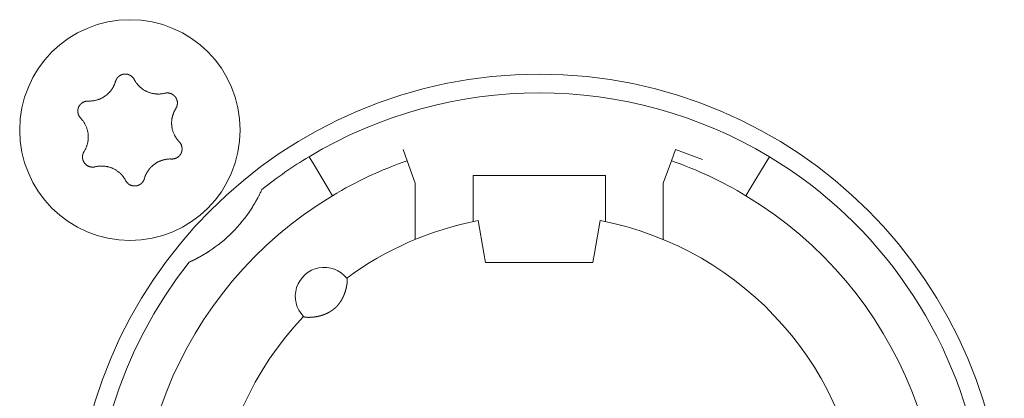
# Model space of a CAD drawing. Units: millimetres. Extents: x -35 to 1785, y -814 to 1867.
# Drawn here: x 620 to 643, y -125 to -116 of the extents above; entities that cross this region are included whole.
import ezdxf

# ---------------------------------------------------------------- set-up
doc = ezdxf.new("R2010")
doc.units = ezdxf.units.MM
doc.header["$LTSCALE"] = 50.8
doc.layers.get('0').update_dxf_attribs({"lineweight": 0})
doc.layers.add('Visible Edges(A H Standard)', color=7, linetype='Continuous', lineweight=0)

# ---------------------------------------------------------------- blocks, each defined once
blk = doc.blocks.new('グループ-11')
at = {"layer": 'Visible Edges(A H Standard)', "color": 0, "lineweight": 0}
for p, q in [((-211.039, -684.96), (-211.137, -684.692)), ((-204.547, -684.692), (-204.645, -684.96)), ((-203.889, -684.931), (-204.547, -684.692)), ((-213.409, -684.864), (-213.306, -685.035)), ((-210.842, -685.502), (-211.039, -684.96)), ((-204.645, -684.96), (-204.842, -685.502)), ((-202.378, -685.035), (-202.275, -684.864)), ((-212.945, -685.635), (-213.306, -685.035)), ((-202.378, -685.035), (-202.739, -685.635)), ((-209.442, -686.02), (-209.442, -685.318)), ((-209.442, -685.318), (-206.242, -685.318)), ((-206.242, -685.318), (-206.242, -686.02)), ((-212.945, -685.635), (-212.842, -685.806)), ((-210.842, -686.864), (-210.842, -685.502)), ((-204.842, -685.502), (-204.842, -686.864)), ((-202.842, -685.806), (-202.739, -685.635)), ((-209.442, -686.02), (-209.442, -686.433)), ((-206.242, -686.433), (-206.242, -686.02)), ((-209.181, -687.196), (-209.318, -686.408)), ((-206.366, -686.408), (-206.503, -687.196)), ((-209.142, -687.418), (-209.181, -687.196)), ((-206.503, -687.196), (-206.542, -687.418)), ((-206.542, -687.418), (-209.142, -687.418))]:
    blk.add_line(p, q, dxfattribs=at)
at = {"layer": 'Visible Edges(A H Standard)', "color": 0, "lineweight": 0, "flags": 128}
for points in [[(-218.748, -683.518), (-218.743, -683.518, 0.015437), (-218.712, -683.518), (-218.707, -683.518, 0.007965), (-218.686, -683.517, 0.007965), (-218.665, -683.516, 0.007968), (-218.645, -683.514, 0.007973), (-218.624, -683.511), (-218.619, -683.51, 0.015959), (-218.588, -683.505), (-218.581, -683.503, 0.013067), (-218.551, -683.496), (-218.55, -683.496, 0.010635), (-218.523, -683.488, 0.010618), (-218.497, -683.479, 0.010613), (-218.471, -683.469, 0.010614), (-218.445, -683.458, 0.010621), (-218.42, -683.445, 0.010633), (-218.396, -683.432), (-218.395, -683.432, 0.010644), (-218.372, -683.418, 0.010141), (-218.349, -683.403), (-218.349, -683.403, 0.011577), (-218.326, -683.386), (-218.325, -683.385, 0.011552), (-218.301, -683.367, 0.011529), (-218.278, -683.347, 0.011522), (-218.257, -683.326, 0.011522), (-218.236, -683.304, 0.011529), (-218.216, -683.281, 0.011539), (-218.197, -683.257), (-218.197, -683.257, 0.01156), (-218.18, -683.234), (-218.179, -683.232, 0.009971), (-218.166, -683.212), (-218.165, -683.211, 0.008865), (-218.153, -683.191), (-218.153, -683.191, 0.008856), (-218.142, -683.171, 0.008845), (-218.132, -683.15, 0.008842), (-218.122, -683.129, 0.008841), (-218.113, -683.108, 0.008842), (-218.104, -683.086), (-218.104, -683.086, 0.008844), (-218.097, -683.065), (-218.097, -683.064, 0.008296), (-218.091, -683.043), (-218.09, -683.043)], [(-218.09, -683.043), (-218.09, -683.042, -0.014856), (-218.086, -683.029), (-218.086, -683.029, -0.012835), (-218.082, -683.017, -0.012831), (-218.076, -683.005), (-218.076, -683.005, -0.012837), (-218.071, -682.994), (-218.071, -682.994, -0.012772), (-218.065, -682.984), (-218.065, -682.983, -0.011844), (-218.058, -682.974, -0.011838), (-218.052, -682.964, -0.011834), (-218.045, -682.955, -0.011837), (-218.037, -682.946), (-218.037, -682.946, -0.011853), (-218.03, -682.938), (-218.029, -682.938, -0.009608), (-218.022, -682.931, -0.009714), (-218.015, -682.925), (-218.015, -682.925, -0.009708), (-218.008, -682.919, -0.009701), (-218.001, -682.913, -0.009697), (-217.993, -682.907, -0.009696), (-217.985, -682.902, -0.0097), (-217.977, -682.897, -0.009712), (-217.968, -682.893), (-217.968, -682.893, -0.009725), (-217.96, -682.889), (-217.96, -682.889, -0.00974), (-217.951, -682.885), (-217.951, -682.885, -0.009582), (-217.942, -682.881), (-217.942, -682.881, -0.009523), (-217.934, -682.878, -0.009517), (-217.925, -682.875, -0.009508), (-217.916, -682.873, -0.009502), (-217.907, -682.871, -0.0095), (-217.898, -682.869, -0.009501), (-217.888, -682.867, -0.009505), (-217.879, -682.866, -0.009519), (-217.87, -682.866), (-217.87, -682.866, -0.009532), (-217.861, -682.865), (-217.861, -682.865, -0.009471), (-217.851, -682.865), (-217.851, -682.865, -0.009412), (-217.842, -682.865), (-217.842, -682.865, -0.009399), (-217.833, -682.866, -0.009394), (-217.824, -682.867, -0.009386), (-217.815, -682.868, -0.009381), (-217.806, -682.87, -0.00938), (-217.797, -682.872, -0.009382), (-217.788, -682.875, -0.009387), (-217.779, -682.877), (-217.779, -682.877, -0.009401), (-217.77, -682.88), (-217.77, -682.88, -0.009359), (-217.762, -682.884), (-217.762, -682.884, -0.009272), (-217.754, -682.887), (-217.754, -682.887, -0.009259), (-217.745, -682.891, -0.009253), (-217.737, -682.895, -0.009245), (-217.73, -682.9, -0.009239), (-217.722, -682.905, -0.009237), (-217.714, -682.91, -0.009238), (-217.707, -682.915, -0.009247), (-217.7, -682.921), (-217.698, -682.922, -0.018305), (-217.688, -682.931), (-217.687, -682.932, -0.01655), (-217.675, -682.944), (-217.675, -682.944, -0.016519), (-217.665, -682.956, -0.016507), (-217.655, -682.969), (-217.655, -682.969, -0.016511), (-217.646, -682.983), (-217.646, -682.983, -0.016014), (-217.638, -682.996), (-217.638, -682.996)], [(-217.638, -682.996), (-217.638, -682.997, 0.008248), (-217.628, -683.016), (-217.628, -683.016, 0.008515), (-217.617, -683.034, 0.007455), (-217.606, -683.052), (-217.604, -683.056, 0.014731), (-217.587, -683.079), (-217.584, -683.083, 0.009688), (-217.569, -683.103, 0.009688), (-217.552, -683.123, 0.00969), (-217.535, -683.142), (-217.533, -683.144, 0.015412), (-217.51, -683.168), (-217.507, -683.17, 0.011595), (-217.484, -683.19, 0.01157), (-217.461, -683.21, 0.011561), (-217.436, -683.228, 0.01156), (-217.411, -683.245, 0.011567), (-217.385, -683.261, 0.011576), (-217.359, -683.275), (-217.359, -683.275, 0.011595), (-217.332, -683.288), (-217.331, -683.288, 0.011623), (-217.304, -683.3), (-217.304, -683.301, 0.011663), (-217.275, -683.311), (-217.275, -683.311, 0.011634), (-217.246, -683.321), (-217.246, -683.321, 0.011615), (-217.217, -683.329, 0.011601), (-217.187, -683.335, 0.0116), (-217.157, -683.341, 0.011607), (-217.127, -683.345, 0.011621), (-217.097, -683.347), (-217.095, -683.347, 0.011635), (-217.068, -683.348, 0.009177), (-217.04, -683.348), (-217.039, -683.348, 0.013969), (-217.009, -683.347), (-217.006, -683.346, 0.013948), (-216.969, -683.342), (-216.969, -683.342, 0.013935), (-216.933, -683.337), (-216.933, -683.336, 0.013493), (-216.899, -683.329), (-216.898, -683.329)], [(-218.934, -683.932), (-218.934, -683.932, -0.014913), (-218.944, -683.921), (-218.945, -683.921, -0.014255), (-218.952, -683.911), (-218.953, -683.91, -0.011046), (-218.959, -683.902, -0.007988), (-218.964, -683.895), (-218.965, -683.894, -0.015956), (-218.971, -683.884), (-218.972, -683.882, -0.015948), (-218.979, -683.868, -0.015948), (-218.985, -683.854), (-218.986, -683.853, -0.015976), (-218.99, -683.84), (-218.991, -683.839, -0.011182), (-218.994, -683.829), (-218.994, -683.829, -0.009789), (-218.996, -683.819, -0.009783), (-218.998, -683.81, -0.009774), (-219, -683.801, -0.009768), (-219.001, -683.791, -0.009767), (-219.002, -683.782, -0.00977), (-219.003, -683.772, -0.009776), (-219.003, -683.763, -0.009792), (-219.003, -683.753), (-219.003, -683.753, -0.009807), (-219.003, -683.744), (-219.003, -683.743, -0.009706), (-219.002, -683.734), (-219.002, -683.734, -0.009596), (-219, -683.725), (-219, -683.725, -0.009585), (-218.999, -683.716, -0.00958), (-218.997, -683.706, -0.009573), (-218.994, -683.697, -0.00957), (-218.992, -683.688, -0.009571), (-218.989, -683.679, -0.009575), (-218.985, -683.671, -0.009588), (-218.982, -683.662), (-218.982, -683.662, -0.009605), (-218.978, -683.654), (-218.978, -683.654, -0.009567), (-218.974, -683.645), (-218.974, -683.645, -0.009492), (-218.969, -683.637), (-218.969, -683.637, -0.009479), (-218.964, -683.629, -0.009473), (-218.959, -683.622, -0.009464), (-218.953, -683.614, -0.009459), (-218.948, -683.607, -0.009457), (-218.942, -683.6, -0.009459), (-218.935, -683.593, -0.009464), (-218.929, -683.586, -0.00948), (-218.922, -683.58), (-218.922, -683.58, -0.009457), (-218.915, -683.574), (-218.915, -683.574, -0.009367), (-218.908, -683.568), (-218.908, -683.568, -0.009353), (-218.901, -683.563, -0.009347), (-218.893, -683.558, -0.009338), (-218.885, -683.553, -0.009332), (-218.877, -683.548, -0.009329), (-218.869, -683.544, -0.009329), (-218.861, -683.54, -0.009333), (-218.853, -683.536, -0.00935), (-218.844, -683.533), (-218.844, -683.533, -0.009322), (-218.836, -683.53, -0.009128), (-218.827, -683.527), (-218.825, -683.527, -0.018215), (-218.812, -683.523, -0.009105), (-218.799, -683.521, -0.018187), (-218.786, -683.519), (-218.784, -683.519, -0.009098), (-218.775, -683.518, -0.009105), (-218.766, -683.518), (-218.764, -683.517, -0.017662), (-218.751, -683.518), (-218.749, -683.518), (-218.748, -683.518)], [(-216.898, -683.329), (-216.898, -683.329, -0.011662), (-216.887, -683.326, -0.012028), (-216.875, -683.324), (-216.875, -683.324, -0.012025), (-216.864, -683.323, -0.012028), (-216.852, -683.322, -0.012047), (-216.84, -683.321), (-216.839, -683.321, -0.017856), (-216.824, -683.322), (-216.823, -683.322, -0.016261), (-216.807, -683.323, -0.016254), (-216.791, -683.326, -0.01627), (-216.776, -683.33), (-216.774, -683.33, -0.016296), (-216.762, -683.334), (-216.76, -683.334, -0.010641), (-216.751, -683.338), (-216.751, -683.338, -0.009655), (-216.742, -683.341, -0.009649), (-216.733, -683.345, -0.009642), (-216.725, -683.349, -0.009638), (-216.716, -683.354, -0.009637), (-216.708, -683.359, -0.009641), (-216.701, -683.364, -0.009652), (-216.693, -683.369), (-216.693, -683.369, -0.009665), (-216.685, -683.375), (-216.685, -683.375, -0.009679), (-216.678, -683.381), (-216.678, -683.381, -0.009552), (-216.671, -683.388), (-216.671, -683.388, -0.009502), (-216.664, -683.394), (-216.664, -683.394, -0.009491), (-216.658, -683.401, -0.009486), (-216.652, -683.408, -0.00948), (-216.646, -683.415, -0.009477), (-216.641, -683.422, -0.009478), (-216.635, -683.43, -0.009482), (-216.63, -683.438, -0.009495), (-216.625, -683.446), (-216.625, -683.446, -0.009507), (-216.621, -683.454), (-216.621, -683.454, -0.00946), (-216.617, -683.462), (-216.617, -683.462, -0.009409), (-216.613, -683.471), (-216.613, -683.471, -0.009396), (-216.61, -683.479, -0.009391), (-216.607, -683.488, -0.009382), (-216.604, -683.497, -0.009377), (-216.602, -683.505, -0.009376), (-216.599, -683.514, -0.009377), (-216.598, -683.523, -0.009382), (-216.596, -683.532), (-216.596, -683.532, -0.009396), (-216.595, -683.542), (-216.595, -683.542, -0.009354), (-216.594, -683.551), (-216.594, -683.551, -0.009268), (-216.594, -683.56), (-216.594, -683.56, -0.009256), (-216.594, -683.569, -0.00925), (-216.594, -683.578, -0.009241), (-216.595, -683.587, -0.009236), (-216.596, -683.596, -0.009234), (-216.597, -683.605, -0.009235), (-216.599, -683.614, -0.009245), (-216.601, -683.623), (-216.601, -683.625, -0.017921), (-216.605, -683.637), (-216.605, -683.639, -0.013106), (-216.609, -683.652), (-216.609, -683.652, -0.013081), (-216.614, -683.663, -0.013071), (-216.62, -683.675), (-216.62, -683.675, -0.013061), (-216.626, -683.686), (-216.626, -683.686, -0.012654), (-216.632, -683.697), (-216.632, -683.697)], [(-216.632, -683.697), (-216.635, -683.702, 0.01649), (-216.652, -683.73), (-216.654, -683.735, 0.008389), (-216.664, -683.754, 0.008397), (-216.674, -683.774), (-216.675, -683.776, 0.011474), (-216.685, -683.8), (-216.688, -683.805, 0.012577), (-216.696, -683.828, 0.00629), (-216.704, -683.852, 0.012582), (-216.711, -683.876), (-216.713, -683.883, 0.012593), (-216.719, -683.908), (-216.72, -683.912, 0.007035), (-216.723, -683.93, 0.007054), (-216.727, -683.948), (-216.727, -683.952, 0.014097), (-216.731, -683.98), (-216.731, -683.985, 0.0141), (-216.734, -684.021), (-216.734, -684.024, 0.01411), (-216.734, -684.056), (-216.734, -684.061, 0.010728), (-216.733, -684.084), (-216.733, -684.086, 0.007195), (-216.732, -684.105, 0.007191), (-216.73, -684.124), (-216.729, -684.129, 0.014374), (-216.725, -684.157), (-216.724, -684.161, 0.01438), (-216.717, -684.198), (-216.717, -684.198, 0.014296), (-216.707, -684.234), (-216.707, -684.234, 0.01395), (-216.696, -684.269, 0.013933), (-216.683, -684.303, 0.013938), (-216.668, -684.336), (-216.666, -684.34, 0.013947), (-216.653, -684.365), (-216.651, -684.369, 0.007579), (-216.641, -684.386, 0.007592), (-216.63, -684.403), (-216.627, -684.407, 0.015158), (-216.611, -684.432, 0.007578), (-216.593, -684.455, 0.015151), (-216.574, -684.478), (-216.57, -684.482, 0.011366), (-216.55, -684.504), (-216.55, -684.504)], [(-218.852, -684.739), (-218.849, -684.735, 0.01649), (-218.832, -684.707), (-218.83, -684.702, 0.008389), (-218.82, -684.682), (-218.819, -684.682, 0.008397), (-218.81, -684.663, 0.008329), (-218.801, -684.643), (-218.8, -684.64, 0.012579), (-218.79, -684.615), (-218.789, -684.612, 0.012579), (-218.779, -684.581), (-218.778, -684.58, 0.012584), (-218.77, -684.55), (-218.769, -684.546, 0.011188), (-218.764, -684.523), (-218.763, -684.52, 0.007057), (-218.76, -684.502, 0.007053), (-218.757, -684.484), (-218.756, -684.479, 0.014096), (-218.753, -684.452), (-218.752, -684.447, 0.014102), (-218.75, -684.41), (-218.75, -684.407, 0.014112), (-218.75, -684.377), (-218.75, -684.373, 0.008513), (-218.751, -684.352, 0.007196), (-218.752, -684.332), (-218.752, -684.328, 0.014378), (-218.756, -684.3), (-218.756, -684.295, 0.014377), (-218.763, -684.258), (-218.763, -684.258, 0.014388), (-218.771, -684.221), (-218.771, -684.221, 0.01409), (-218.782, -684.186), (-218.782, -684.186, 0.013942), (-218.794, -684.151, 0.013934), (-218.808, -684.118), (-218.809, -684.116, 0.01394), (-218.823, -684.086), (-218.825, -684.082, 0.011667), (-218.838, -684.06, 0.007595), (-218.851, -684.039), (-218.852, -684.037, 0.015161), (-218.868, -684.012, 0.007577), (-218.886, -683.988, 0.015153), (-218.905, -683.965), (-218.908, -683.961, 0.01468), (-218.934, -683.933), (-218.934, -683.932)], [(-216.55, -684.504), (-216.549, -684.504, -0.014913), (-216.54, -684.515), (-216.539, -684.516, -0.014255), (-216.531, -684.525), (-216.531, -684.527, -0.011046), (-216.525, -684.534, -0.007988), (-216.52, -684.542), (-216.519, -684.543, -0.015956), (-216.513, -684.553), (-216.512, -684.555, -0.015948), (-216.505, -684.568, -0.015948), (-216.499, -684.583), (-216.498, -684.584, -0.015976), (-216.494, -684.596), (-216.493, -684.598, -0.011182), (-216.49, -684.607), (-216.49, -684.608, -0.009789), (-216.488, -684.617, -0.009783), (-216.486, -684.626, -0.009774), (-216.484, -684.636, -0.009768), (-216.483, -684.645, -0.009767), (-216.482, -684.655, -0.00977), (-216.481, -684.664, -0.009776), (-216.481, -684.674, -0.009792), (-216.481, -684.683), (-216.481, -684.683, -0.009807), (-216.481, -684.693), (-216.481, -684.693, -0.009706), (-216.482, -684.702), (-216.482, -684.702, -0.009596), (-216.484, -684.712), (-216.484, -684.712, -0.009585), (-216.485, -684.721, -0.00958), (-216.487, -684.73, -0.009573), (-216.489, -684.739, -0.00957), (-216.492, -684.748, -0.009571), (-216.495, -684.757, -0.009575), (-216.498, -684.766, -0.009588), (-216.502, -684.774), (-216.502, -684.774, -0.009605), (-216.506, -684.783), (-216.506, -684.783, -0.009567), (-216.51, -684.791), (-216.51, -684.791, -0.009492), (-216.515, -684.799), (-216.515, -684.799, -0.009479), (-216.52, -684.807, -0.009473), (-216.525, -684.815, -0.009464), (-216.531, -684.822, -0.009459), (-216.536, -684.83, -0.009457), (-216.542, -684.837, -0.009459), (-216.549, -684.843, -0.009464), (-216.555, -684.85, -0.00948), (-216.562, -684.856), (-216.562, -684.856, -0.009457), (-216.569, -684.862), (-216.569, -684.862, -0.009367), (-216.576, -684.868), (-216.576, -684.868, -0.009353), (-216.583, -684.874, -0.009347), (-216.591, -684.879, -0.009338), (-216.599, -684.884, -0.009332), (-216.607, -684.888, -0.009329), (-216.615, -684.893, -0.009329), (-216.623, -684.897, -0.009333), (-216.631, -684.9, -0.00935), (-216.64, -684.904), (-216.64, -684.904, -0.009322), (-216.648, -684.907, -0.009128), (-216.657, -684.909), (-216.659, -684.91, -0.018215), (-216.672, -684.913, -0.009105), (-216.685, -684.916, -0.018187), (-216.698, -684.918), (-216.7, -684.918, -0.009098), (-216.709, -684.919, -0.009105), (-216.718, -684.919), (-216.72, -684.919, -0.017662), (-216.733, -684.919), (-216.735, -684.919), (-216.736, -684.919)], [(-218.586, -685.108), (-218.586, -685.108, -0.011662), (-218.597, -685.11, -0.012028), (-218.609, -685.112), (-218.609, -685.112, -0.012025), (-218.62, -685.114, -0.012028), (-218.632, -685.115, -0.012047), (-218.644, -685.115), (-218.645, -685.115, -0.017856), (-218.66, -685.115), (-218.661, -685.115, -0.016261), (-218.677, -685.113, -0.016254), (-218.693, -685.11, -0.01627), (-218.708, -685.107), (-218.71, -685.107, -0.016296), (-218.722, -685.103), (-218.724, -685.102, -0.010641), (-218.733, -685.099), (-218.733, -685.099, -0.009655), (-218.742, -685.095, -0.009649), (-218.751, -685.091, -0.009642), (-218.759, -685.087, -0.009638), (-218.767, -685.083, -0.009637), (-218.776, -685.078, -0.009641), (-218.783, -685.072, -0.009652), (-218.791, -685.067), (-218.791, -685.067, -0.009665), (-218.799, -685.061), (-218.799, -685.061, -0.009679), (-218.806, -685.055), (-218.806, -685.055, -0.009552), (-218.813, -685.049), (-218.813, -685.049, -0.009502), (-218.819, -685.042), (-218.819, -685.042, -0.009491), (-218.826, -685.036, -0.009486), (-218.832, -685.029, -0.00948), (-218.838, -685.022, -0.009477), (-218.843, -685.014, -0.009478), (-218.849, -685.006, -0.009482), (-218.854, -684.999, -0.009495), (-218.858, -684.991), (-218.858, -684.991, -0.009507), (-218.863, -684.983), (-218.863, -684.982, -0.00946), (-218.867, -684.974), (-218.867, -684.974, -0.009409), (-218.871, -684.966), (-218.871, -684.966, -0.009396), (-218.874, -684.957, -0.009391), (-218.877, -684.949, -0.009382), (-218.88, -684.94, -0.009377), (-218.882, -684.931, -0.009376), (-218.884, -684.922, -0.009377), (-218.886, -684.913, -0.009382), (-218.888, -684.904), (-218.888, -684.904, -0.009396), (-218.889, -684.895), (-218.889, -684.895, -0.009354), (-218.89, -684.886), (-218.89, -684.886, -0.009268), (-218.89, -684.877), (-218.89, -684.877, -0.009256), (-218.89, -684.868, -0.00925), (-218.89, -684.859, -0.009241), (-218.889, -684.85, -0.009236), (-218.888, -684.841, -0.009234), (-218.887, -684.832, -0.009235), (-218.885, -684.823, -0.009245), (-218.883, -684.814), (-218.883, -684.812, -0.017921), (-218.879, -684.799), (-218.879, -684.797, -0.013106), (-218.874, -684.785), (-218.874, -684.785, -0.013081), (-218.87, -684.773, -0.013071), (-218.864, -684.761), (-218.864, -684.761, -0.013061), (-218.858, -684.75), (-218.858, -684.75, -0.012654), (-218.852, -684.74), (-218.852, -684.739)], [(-216.736, -684.919), (-216.741, -684.919, 0.015437), (-216.772, -684.918), (-216.777, -684.918, 0.007965), (-216.798, -684.919, 0.007965), (-216.818, -684.921, 0.007968), (-216.839, -684.923, 0.007973), (-216.86, -684.925), (-216.865, -684.926, 0.015959), (-216.896, -684.932), (-216.903, -684.933, 0.013067), (-216.933, -684.941), (-216.934, -684.941, 0.010635), (-216.961, -684.949, 0.010618), (-216.987, -684.958, 0.010613), (-217.013, -684.968, 0.010614), (-217.039, -684.979, 0.010621), (-217.064, -684.991, 0.010633), (-217.088, -685.004), (-217.089, -685.005, 0.010644), (-217.112, -685.019, 0.010141), (-217.135, -685.034), (-217.135, -685.034, 0.011577), (-217.158, -685.051), (-217.159, -685.051, 0.011552), (-217.183, -685.07, 0.011529), (-217.205, -685.09, 0.011522), (-217.227, -685.111, 0.011522), (-217.248, -685.133, 0.011529), (-217.268, -685.155, 0.011539), (-217.287, -685.179), (-217.287, -685.18, 0.01156), (-217.304, -685.203), (-217.305, -685.204, 0.009971), (-217.318, -685.225), (-217.319, -685.226, 0.008865), (-217.331, -685.245), (-217.331, -685.245, 0.008856), (-217.342, -685.266, 0.008845), (-217.352, -685.286, 0.008842), (-217.362, -685.307, 0.008841), (-217.371, -685.329, 0.008842), (-217.379, -685.35), (-217.38, -685.351, 0.008844), (-217.387, -685.372), (-217.387, -685.372, 0.008296), (-217.393, -685.393), (-217.394, -685.394)], [(-217.846, -685.44), (-217.846, -685.44, 0.008248), (-217.856, -685.421), (-217.856, -685.42, 0.008515), (-217.867, -685.402, 0.007455), (-217.878, -685.384), (-217.88, -685.381, 0.014731), (-217.897, -685.357), (-217.9, -685.353, 0.009688), (-217.915, -685.333, 0.009688), (-217.932, -685.314, 0.00969), (-217.949, -685.295), (-217.951, -685.292, 0.015412), (-217.974, -685.269), (-217.977, -685.266, 0.011595), (-218, -685.246, 0.01157), (-218.023, -685.227, 0.011561), (-218.048, -685.209, 0.01156), (-218.073, -685.192, 0.011567), (-218.099, -685.176, 0.011576), (-218.125, -685.161), (-218.125, -685.161, 0.011595), (-218.152, -685.148), (-218.152, -685.148, 0.011623), (-218.18, -685.136), (-218.18, -685.136, 0.011663), (-218.209, -685.125), (-218.209, -685.125, 0.011634), (-218.238, -685.116), (-218.238, -685.116, 0.011615), (-218.267, -685.108, 0.011601), (-218.297, -685.101, 0.0116), (-218.327, -685.096, 0.011607), (-218.357, -685.092, 0.011621), (-218.387, -685.089), (-218.389, -685.089, 0.011635), (-218.416, -685.088, 0.009177), (-218.443, -685.088), (-218.445, -685.088, 0.013969), (-218.475, -685.09), (-218.478, -685.09, 0.013948), (-218.515, -685.094), (-218.515, -685.094, 0.013935), (-218.55, -685.1), (-218.551, -685.1, 0.013493), (-218.585, -685.108), (-218.586, -685.108)], [(-217.394, -685.394), (-217.394, -685.394, -0.014455), (-217.398, -685.407), (-217.398, -685.407, -0.012835), (-217.402, -685.419, -0.012831), (-217.407, -685.431), (-217.407, -685.431, -0.012837), (-217.413, -685.442), (-217.413, -685.442, -0.012803), (-217.419, -685.453), (-217.419, -685.453, -0.011844), (-217.425, -685.463, -0.011838), (-217.432, -685.472, -0.011834), (-217.439, -685.481, -0.011836), (-217.447, -685.49), (-217.447, -685.49, -0.011852), (-217.454, -685.498), (-217.455, -685.499, -0.009979), (-217.462, -685.505), (-217.462, -685.505, -0.009714), (-217.469, -685.512, -0.009708), (-217.476, -685.518, -0.009701), (-217.483, -685.524, -0.009697), (-217.491, -685.529, -0.009696), (-217.499, -685.534, -0.0097), (-217.507, -685.539, -0.009712), (-217.516, -685.544), (-217.516, -685.544, -0.009725), (-217.524, -685.548), (-217.524, -685.548, -0.00974), (-217.533, -685.552), (-217.533, -685.552, -0.009582), (-217.541, -685.555), (-217.542, -685.555, -0.009523), (-217.55, -685.558, -0.009517), (-217.559, -685.561, -0.009508), (-217.568, -685.564, -0.009502), (-217.577, -685.566, -0.0095), (-217.586, -685.568, -0.009501), (-217.595, -685.569, -0.009505), (-217.605, -685.57, -0.009519), (-217.614, -685.571), (-217.614, -685.571, -0.009531), (-217.623, -685.571), (-217.623, -685.571, -0.009471), (-217.633, -685.571), (-217.633, -685.571, -0.009412), (-217.642, -685.571), (-217.642, -685.571, -0.009399), (-217.651, -685.57, -0.009394), (-217.66, -685.569, -0.009386), (-217.669, -685.568, -0.009381), (-217.678, -685.566, -0.00938), (-217.687, -685.564, -0.009382), (-217.696, -685.562, -0.009387), (-217.705, -685.559), (-217.705, -685.559, -0.009401), (-217.713, -685.556), (-217.713, -685.556, -0.009359), (-217.722, -685.553), (-217.722, -685.553, -0.009272), (-217.73, -685.549), (-217.73, -685.549, -0.009259), (-217.738, -685.545, -0.009253), (-217.746, -685.541, -0.009245), (-217.754, -685.537, -0.009239), (-217.762, -685.532, -0.009237), (-217.769, -685.527, -0.009238), (-217.777, -685.521, -0.009247), (-217.784, -685.516), (-217.786, -685.514, -0.018305), (-217.796, -685.506), (-217.797, -685.504, -0.01655), (-217.809, -685.492), (-217.809, -685.492, -0.016519), (-217.819, -685.48, -0.016507), (-217.829, -685.467), (-217.829, -685.467, -0.016511), (-217.838, -685.454), (-217.838, -685.454, -0.016014), (-217.845, -685.44), (-217.846, -685.44)], [(-214.55, -685.654, -0.002783), (-214.566, -685.689), (-214.569, -685.696, -0.004397), (-214.59, -685.739), (-214.591, -685.743, -0.002412), (-214.609, -685.778), (-214.61, -685.781, -0.003311), (-214.625, -685.811), (-214.626, -685.812, -0.001246), (-214.64, -685.84, -0.003103), (-214.655, -685.868), (-214.659, -685.874, -0.003687), (-214.681, -685.915), (-214.682, -685.917, -0.004031), (-214.707, -685.962), (-214.71, -685.967, -0.003677), (-214.732, -686.004), (-214.734, -686.008, -0.002221), (-214.751, -686.036, -0.008024), (-214.811, -686.131, -0.008024)]]:
    blk.add_lwpolyline(points, format="xyb", dxfattribs=at)
at = {"layer": 'Visible Edges(A H Standard)', "color": 0, "lineweight": 0}
for centre, radius in [((-217.742, -684.218), 2.667), ((-207.842, -694.118), 11.25)]:
    blk.add_circle(centre, radius, dxfattribs=at)
for centre, radius, start, end in [((-207.842, -694.118), 10.8, 58.9715, 121.0285), ((-207.842, -694.118), 10.8, 121.0285, 128.3979), ((-207.842, -694.118), 9.7, 109.2446, 121.0285), ((-207.842, -694.118), 9.7, 58.9715, 70.7554), ((-207.842, -694.118), 10.8, 321.6021, 58.9715), ((-207.842, -694.118), 9.7, 121.0285, 58.9715), ((-217.742, -684.218), 3.5, 303.1319, 326.8681), ((-207.842, -694.118), 7.85, 136.5956, 79.1649), ((-207.842, -694.118), 7.85, 100.8351, 126.3739), ((-207.842, -694.118), 10.8, 141.6021, 308.3979), ((-213.042, -688.238), 0.7, 38.4153, 224.5542)]:
    blk.add_arc(centre, radius, start, end, dxfattribs=at)
for points, weights, knots in [([(-215.829, -687.149), (-215.864, -687.172), (-215.9, -687.195), (-215.905, -687.198), (-215.91, -687.201), (-215.937, -687.217), (-215.965, -687.234), (-215.969, -687.236), (-215.972, -687.238), (-215.993, -687.25), (-216.014, -687.262), (-216.036, -687.274), (-216.057, -687.286), (-216.058, -687.287), (-216.059, -687.287), (-216.083, -687.3), (-216.106, -687.313), (-216.111, -687.315), (-216.115, -687.317), (-216.134, -687.327), (-216.153, -687.337), (-216.158, -687.34), (-216.164, -687.342), (-216.172, -687.346), (-216.18, -687.35), (-216.188, -687.355), (-216.203, -687.362), (-216.213, -687.367), (-216.223, -687.372), (-216.234, -687.377), (-216.235, -687.377), (-216.237, -687.378), (-216.248, -687.383), (-216.259, -687.388), (-216.282, -687.399), (-216.306, -687.41)], [1, 0.999926875428, 1, 1, 1, 0.999922819804, 1, 1, 1, 0.999982199028, 1, 0.999970913541, 1, 1, 1, 0.99997200764, 1, 1, 1, 0.999949638732, 1, 1, 1, 0.999996046604, 1, 1, 1, 1, 0.999990952533, 1, 1, 1, 0.999993646499, 1, 0.99997284987, 1], [0, 0, 0, 1, 1, 2, 2, 3, 3, 4, 4, 5, 5, 6, 6, 7, 7, 8, 8, 9, 9, 10, 10, 11, 11, 12, 12, 13, 14, 14, 15, 15, 16, 16, 17, 17, 18, 18, 18]), ([(-212.494, -687.803), (-212.493, -687.803), (-212.493, -687.803), (-212.493, -687.803), (-212.492, -687.804), (-212.492, -687.805), (-212.492, -687.806), (-212.492, -687.806), (-212.492, -687.806), (-212.491, -687.807), (-212.491, -687.808), (-212.491, -687.808), (-212.491, -687.808), (-212.49, -687.809), (-212.49, -687.81), (-212.49, -687.811), (-212.49, -687.811), (-212.489, -687.813), (-212.489, -687.815), (-212.489, -687.816), (-212.489, -687.816), (-212.488, -687.819), (-212.488, -687.822), (-212.488, -687.823), (-212.488, -687.823), (-212.487, -687.826), (-212.487, -687.83), (-212.487, -687.83), (-212.487, -687.83), (-212.486, -687.834), (-212.486, -687.838), (-212.486, -687.839), (-212.486, -687.839), (-212.486, -687.843), (-212.486, -687.848), (-212.486, -687.848), (-212.486, -687.848), (-212.486, -687.853), (-212.486, -687.858), (-212.486, -687.859), (-212.486, -687.859), (-212.486, -687.865), (-212.487, -687.871), (-212.487, -687.872), (-212.487, -687.872), (-212.487, -687.879), (-212.487, -687.886), (-212.487, -687.886), (-212.487, -687.886), (-212.488, -687.893), (-212.489, -687.901), (-212.489, -687.904), (-212.489, -687.907), (-212.49, -687.921), (-212.492, -687.935), (-212.493, -687.939), (-212.493, -687.943), (-212.494, -687.95), (-212.495, -687.957), (-212.496, -687.964), (-212.498, -687.971), (-212.498, -687.971), (-212.498, -687.972), (-212.499, -687.981), (-212.501, -687.99), (-212.501, -687.991), (-212.502, -687.993), (-212.504, -688.005), (-212.507, -688.017), (-212.507, -688.021), (-212.508, -688.025), (-212.512, -688.044), (-212.517, -688.064), (-212.518, -688.067), (-212.52, -688.071), (-212.523, -688.084), (-212.526, -688.096), (-212.527, -688.097), (-212.527, -688.098), (-212.53, -688.109), (-212.533, -688.12), (-212.534, -688.121), (-212.534, -688.121), (-212.537, -688.132), (-212.54, -688.142), (-212.544, -688.152), (-212.548, -688.162), (-212.549, -688.166), (-212.551, -688.171), (-212.558, -688.19), (-212.566, -688.209), (-212.568, -688.214), (-212.57, -688.22), (-212.575, -688.23), (-212.579, -688.24), (-212.584, -688.25), (-212.588, -688.26), (-212.589, -688.261), (-212.589, -688.261), (-212.594, -688.272), (-212.6, -688.283), (-212.6, -688.284), (-212.601, -688.285), (-212.606, -688.295), (-212.612, -688.305), (-212.618, -688.315), (-212.624, -688.325), (-212.625, -688.328), (-212.627, -688.331), (-212.636, -688.346), (-212.646, -688.361), (-212.649, -688.366), (-212.653, -688.371), (-212.663, -688.386), (-212.674, -688.401), (-212.675, -688.403), (-212.677, -688.406), (-212.685, -688.415), (-212.692, -688.425), (-212.692, -688.425), (-212.692, -688.425), (-212.7, -688.435), (-212.707, -688.444), (-212.708, -688.444), (-212.708, -688.444), (-212.715, -688.453), (-212.723, -688.462), (-212.723, -688.462), (-212.723, -688.463), (-212.731, -688.472), (-212.739, -688.48), (-212.739, -688.48), (-212.74, -688.48), (-212.748, -688.489), (-212.756, -688.497), (-212.764, -688.506), (-212.773, -688.514), (-212.774, -688.515), (-212.774, -688.515), (-212.784, -688.525), (-212.795, -688.533), (-212.796, -688.534), (-212.796, -688.535), (-212.805, -688.542), (-212.814, -688.55), (-212.824, -688.557), (-212.833, -688.564), (-212.833, -688.564), (-212.833, -688.564), (-212.843, -688.571), (-212.853, -688.578), (-212.853, -688.578), (-212.853, -688.578), (-212.863, -688.585), (-212.873, -688.591), (-212.873, -688.591), (-212.873, -688.591), (-212.883, -688.598), (-212.894, -688.604), (-212.896, -688.606), (-212.899, -688.608), (-212.914, -688.617), (-212.931, -688.626), (-212.936, -688.629), (-212.941, -688.632), (-212.957, -688.641), (-212.973, -688.648), (-212.976, -688.65), (-212.979, -688.651), (-212.99, -688.656), (-213.001, -688.661), (-213.001, -688.661), (-213.001, -688.661), (-213.011, -688.666), (-213.022, -688.67), (-213.022, -688.67), (-213.022, -688.67), (-213.033, -688.675), (-213.043, -688.679), (-213.044, -688.679), (-213.046, -688.68), (-213.054, -688.683), (-213.062, -688.686), (-213.07, -688.689), (-213.079, -688.692), (-213.079, -688.692), (-213.079, -688.692), (-213.088, -688.695), (-213.097, -688.697), (-213.097, -688.698), (-213.098, -688.698), (-213.109, -688.701), (-213.12, -688.704), (-213.124, -688.706), (-213.129, -688.707), (-213.148, -688.712), (-213.168, -688.717), (-213.174, -688.718), (-213.179, -688.719), (-213.188, -688.721), (-213.197, -688.723), (-213.206, -688.725), (-213.214, -688.727), (-213.216, -688.727), (-213.217, -688.727), (-213.229, -688.729), (-213.241, -688.731), (-213.242, -688.732), (-213.243, -688.732), (-213.258, -688.734), (-213.273, -688.736), (-213.276, -688.736), (-213.279, -688.737), (-213.299, -688.739), (-213.318, -688.741), (-213.322, -688.742), (-213.326, -688.742), (-213.338, -688.743), (-213.351, -688.744), (-213.363, -688.745), (-213.375, -688.745), (-213.377, -688.745), (-213.378, -688.745), (-213.393, -688.746), (-213.408, -688.746), (-213.412, -688.746), (-213.416, -688.746), (-213.427, -688.746), (-213.439, -688.746), (-213.442, -688.746), (-213.444, -688.746), (-213.451, -688.745), (-213.459, -688.745), (-213.459, -688.745), (-213.459, -688.745), (-213.466, -688.745), (-213.473, -688.744), (-213.474, -688.744), (-213.475, -688.744), (-213.479, -688.744), (-213.484, -688.743), (-213.489, -688.743), (-213.494, -688.742), (-213.499, -688.741), (-213.503, -688.741), (-213.505, -688.74), (-213.506, -688.74), (-213.51, -688.74), (-213.514, -688.739), (-213.514, -688.739), (-213.515, -688.739), (-213.517, -688.738), (-213.52, -688.737), (-213.52, -688.737), (-213.52, -688.737), (-213.523, -688.737), (-213.525, -688.736), (-213.525, -688.736), (-213.525, -688.736), (-213.528, -688.735), (-213.53, -688.735), (-213.53, -688.734), (-213.531, -688.734), (-213.532, -688.734), (-213.533, -688.733), (-213.533, -688.733), (-213.533, -688.733), (-213.534, -688.733), (-213.535, -688.732), (-213.535, -688.732), (-213.535, -688.732), (-213.536, -688.732), (-213.537, -688.731), (-213.537, -688.731), (-213.538, -688.731), (-213.538, -688.731), (-213.539, -688.73), (-213.539, -688.73), (-213.54, -688.73), (-213.54, -688.729), (-213.541, -688.729), (-213.541, -688.729), (-213.541, -688.729), (-213.541, -688.729), (-213.541, -688.729)], [1, 1, 1, 0.996719062036, 1, 0.998978275852, 1, 1, 1, 0.999397903541, 1, 1, 1, 0.99959245356, 1, 1, 1, 0.999184540288, 1, 1, 1, 0.999570899733, 1, 1, 1, 0.999727458514, 1, 1, 1, 0.999803487438, 1, 1, 1, 0.999832283679, 1, 1, 1, 0.99987280282, 1, 1, 1, 0.999924046271, 1, 1, 1, 0.999944690604, 1, 1, 1, 0.999953505468, 1, 1, 1, 0.999720953602, 1, 1, 1, 0.999947816403, 1, 0.999980725857, 1, 1, 1, 0.999937834111, 1, 1, 1, 0.999945511055, 1, 1, 1, 0.999768904013, 1, 1, 1, 0.999927638555, 1, 1, 1, 0.999928988237, 1, 1, 1, 0.999918649466, 1, 0.999958596038, 1, 1, 1, 0.999651003944, 1, 1, 1, 0.999920698008, 1, 0.999936707073, 1, 1, 1, 0.999811333124, 1, 1, 1, 0.999908073761, 1, 0.999913425076, 1, 1, 1, 0.999681180983, 1, 1, 1, 0.99968017719, 1, 1, 1, 0.99991511882, 1, 1, 1, 0.999909342603, 1, 1, 1, 0.999901002742, 1, 1, 1, 0.99988971216, 1, 1, 1, 0.999874742996, 1, 0.999855070429, 1, 1, 1, 0.99967231966, 1, 1, 1, 0.999848309679, 1, 0.999870268112, 1, 1, 1, 0.999886341132, 1, 1, 1, 0.999898474342, 1, 1, 1, 0.999906384277, 1, 1, 1, 0.999666457147, 1, 1, 1, 0.999683555759, 1, 1, 1, 0.999919367719, 1, 1, 1, 0.999915845496, 1, 1, 1, 0.999909675964, 1, 1, 1, 0.999899611037, 1, 0.999959316697, 1, 1, 1, 0.999908253079, 1, 1, 1, 0.999950516182, 1, 1, 1, 0.999651130676, 1, 1, 1, 0.999958547964, 1, 0.999957066933, 1, 1, 1, 0.999880771837, 1, 1, 1, 0.999927760531, 1, 1, 1, 0.999769993794, 1, 1, 1, 0.999945274744, 1, 0.999938547557, 1, 1, 1, 0.999771996176, 1, 1, 1, 0.99982387073, 1, 1, 1, 0.999953608577, 1, 1, 1, 0.999944821513, 1, 1, 1, 0.999921161046, 1, 1, 1, 0.999668551268, 1, 1, 1, 0.999802458376, 1, 1, 1, 0.999724575009, 1, 1, 1, 0.999915419936, 1, 1, 1, 0.999421001244, 1, 1, 1, 0.999755998276, 1, 1, 1, 0.999648119336, 1, 1, 1, 0.99943632775, 1, 1, 1, 0.998982216178, 1, 1, 1, 0.99806864459, 1, 1, 1, 1, 1], [0, 0, 0, 1, 1, 2, 2, 3, 3, 4, 4, 5, 5, 6, 6, 7, 7, 8, 8, 9, 9, 10, 10, 11, 11, 12, 12, 13, 13, 14, 14, 15, 15, 16, 16, 17, 17, 18, 18, 19, 19, 20, 20, 21, 21, 22, 22, 23, 23, 24, 24, 25, 25, 26, 26, 27, 27, 28, 28, 29, 29, 30, 30, 31, 31, 32, 32, 33, 33, 34, 34, 35, 35, 36, 36, 37, 37, 38, 38, 39, 39, 40, 40, 41, 41, 42, 42, 43, 43, 44, 44, 45, 45, 46, 46, 47, 47, 48, 48, 49, 49, 50, 50, 51, 51, 52, 52, 53, 53, 54, 54, 55, 55, 56, 56, 57, 57, 58, 58, 59, 59, 60, 60, 61, 61, 62, 62, 63, 63, 64, 64, 65, 65, 66, 66, 67, 67, 68, 68, 69, 69, 70, 70, 71, 71, 72, 72, 73, 73, 74, 74, 75, 75, 76, 76, 77, 77, 78, 78, 79, 79, 80, 80, 81, 81, 82, 82, 83, 83, 84, 84, 85, 85, 86, 86, 87, 87, 88, 88, 89, 89, 90, 90, 91, 91, 92, 92, 93, 93, 94, 94, 95, 95, 96, 96, 97, 97, 98, 98, 99, 99, 100, 100, 101, 101, 102, 102, 103, 103, 104, 104, 105, 105, 106, 106, 107, 107, 108, 108, 109, 109, 110, 110, 111, 111, 112, 112, 113, 113, 114, 114, 115, 115, 116, 116, 117, 117, 118, 118, 119, 119, 120, 120, 121, 121, 122, 122, 123, 123, 124, 124, 125, 125, 126, 126, 127, 127, 128, 128, 129, 129, 130, 130, 131, 131, 132, 132, 133, 133, 134, 134, 135, 135, 136, 136, 137, 137, 138, 138, 139, 139, 140, 140, 141, 141, 142, 142, 142])]:
    blk.add_rational_spline(points, weights, degree=2, knots=knots, dxfattribs=at)

msp = doc.modelspace()

# ---------------------------------------------------------------- block references
at = {"color": 0}
msp.add_blockref('グループ-11', (840, 565.509), dxfattribs=at)

doc.saveas('drawing.dxf')
